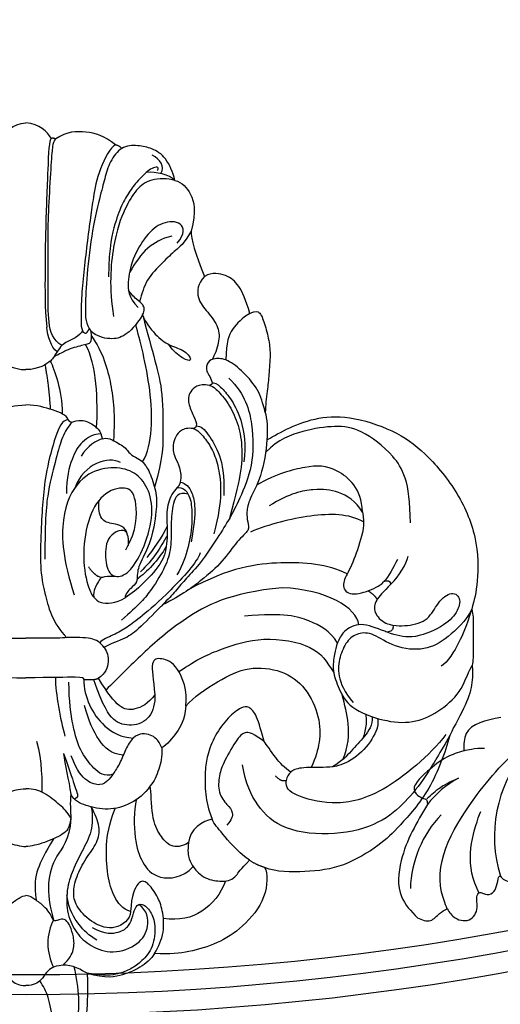
# Model space of a CAD drawing. Units: millimetres. Extents: x 42761 to 44021, y 431 to 1322.
# Drawn here: x 43890 to 43898, y 637 to 654 of the extents above; entities that cross this region are included whole.
import ezdxf
from ezdxf.xclip import XClip

# ---------------------------------------------------------------- set-up
doc = ezdxf.new("R2010")
doc.units = ezdxf.units.MM
doc.header["$XCLIPFRAME"] = 2
doc.layers.add('H&K Decorate', color=7, linetype='Continuous', lineweight=9)
for name, color, linetype in [('H-06.木作(細線)', 8, 'Continuous'), ('H-07.木作(中線)', 6, 'Continuous'), ('H-08.木作(細線)', 8, 'Continuous')]:
    doc.layers.add(name, color=color, linetype=linetype)

# ---------------------------------------------------------------- blocks, each defined once
blk = doc.blocks.new('SE-21003L-d')
at = {"layer": 'H-08.木作(細線)'}
for centre, radius, start, end in [((-34.785, 25.916), 8.735, 47.95714, 73.16459), ((-36.865, 23.193), 10.423, 66.49464, 108.31892), ((-28.616, 15.649), 12.497, 70.98598, 127.16419)]:
    blk.add_arc(centre, radius, start, end, dxfattribs=at)
for points in [[(-29.342, 35.352), (-31.523, 35.816), (-31.84, 34.673), (-31.84, 34.563), (-32.065, 34.365), (-32.255, 34.277)], [(-32.255, 34.277), (-37.999, 34.782), (-41.124, 33.613), (-42.488, 31.532)], [(-26.383, 32.827), (-27.479, 34.085), (-29.342, 35.352)], [(-31.765, 34.504), (-30.326, 33.686), (-28.936, 32.403)], [(-22.273, 30.645), (-24.805, 33.157), (-26.383, 32.827)], [(-26.383, 32.827), (-25.987, 32.211), (-25.477, 31.089)], [(-42.488, 31.532), (-42.297, 30.297), (-41.385, 29.725), (-40.748, 29.209)], [(-40.748, 29.209), (-39.46, 30.234), (-29.783, 30.234), (-23.338, 27.336), (-21.209, 25.661)], [(-40.748, 29.209), (-41.281, 28.209), (-40.87, 26.82), (-39.506, 26.674), (-38.858, 26.965), (-38.374, 26.965), (-38.247, 26.85), (-38.247, 26.521), (-38.041, 25.864), (-36.479, 25.714), (-36.27, 25.714), (-36.165, 25.608)], [(-36.165, 25.608), (-36.369, 25.122), (-36.285, 24.527), (-35.662, 24.051)]]:
    blk.add_spline(points, degree=3, dxfattribs=at)
blk.add_open_spline([(-38.318, 26.93), (-38.087, 27.174), (-35.985, 29.317), (-32.747, 29.455), (-31.135, 29.376)], degree=3, knots=[0.315097, 0.315097, 0.315097, 0.315097, 1.315402, 9.293359, 9.293359, 9.293359, 9.293359], dxfattribs=at)
blk = doc.blocks.new('SE-21092')
at = {"layer": 'H-08.木作(細線)'}
for points, degree in [([(-2.343, 44.593), (-2.004, 45.18), (-1.235, 45.949), (0, 46.029)], 3), ([(2.343, 44.593), (2.004, 45.18), (1.235, 45.949), (0, 46.029)], 3), ([(-8.339, 43.977), (-7.314, 44.829), (-5.623, 45.305), (-3.805, 45.218), (-2.791, 44.53)], 3), ([(-3.348, 25.282), (-2.469, 25.789), (-2.058, 27.322), (-2.058, 30.425), (-2.058, 34.74), (-2.058, 37.06), (-2.304, 41.127), (-2.452, 43.753), (-2.641, 44.459), (-2.791, 44.53), (-2.792, 44.528)], 3), ([(-2.343, 44.593), (-2.583, 44.657), (-2.791, 44.53)], 2), ([(-2.343, 44.593), (-2.15, 44.4), (-2.047, 42.132), (-1.793, 35.834), (-1.793, 32.342), (-1.743, 28.82), (-1.939, 27.006)], 3), ([(-13.889, 40.669), (-13.683, 41.438), (-13.088, 42.901), (-11.72, 43.672), (-10.497, 43.963), (-9.342, 43.9), (-8.933, 43.648)], 3), ([(-8.933, 43.648), (-8.669, 43.898), (-8.339, 43.977)], 2), ([(-8.933, 43.648), (-8.526, 43.391), (-7.771, 42.436), (-7.335, 40.81), (-6.918, 39.251), (-6.063, 35.618), (-5.599, 31.163), (-5.533, 28.599), (-5.533, 27.275), (-6.06, 26.618)], 3), ([(-8.339, 43.977), (-7.886, 43.716), (-6.731, 41.715), (-6.247, 38.893), (-6.031, 37.393), (-5.665, 34.679), (-5.386, 32.075), (-5.141, 29.647), (-5.141, 27.456), (-5.141, 26.68), (-5.627, 26.194), (-5.895, 26.851)], 3), ([(-12.562, 41.304), (-12.998, 41.958), (-12.498, 42.612), (-11.774, 43.03)], 3), ([(-13.889, 40.669), (-13.378, 41.18), (-12.134, 41.514), (-11.199, 41.395)], 3), ([(-12.267, 41.582), (-12.48, 41.951), (-11.759, 41.951), (-10.654, 40.909), (-9.783, 39.858), (-8.965, 38.525), (-8.35, 36.886), (-7.732, 34.589), (-7.692, 31.671)], 3), ([(-13.889, 40.669), (-14.551, 40.492), (-15.464, 39.517), (-15.895, 37.857), (-15.392, 35.928)], 3), ([(-13.889, 40.669), (-13.205, 40.852), (-11.512, 40.852), (-10.286, 39.848), (-9.243, 38.225), (-8.048, 34.99), (-7.723, 30.608), (-8.175, 27.98)], 3), ([(-14.107, 34.81), (-14.844, 35.679), (-14.657, 36.894), (-12.673, 36.849), (-11.193, 35.632), (-9.831, 33.274), (-9.446, 31.151), (-9.524, 29.83), (-10.456, 28.811)], 3), ([(-15.392, 35.928), (-15.392, 35.256), (-15.776, 33.823), (-16.643, 31.721)], 3), ([(-13.595, 35.478), (-11.697, 34.969), (-10.79, 34.061), (-9.64, 32.069)], 3), ([(-20.861, 28.264), (-20.519, 29.541), (-19.843, 31.022), (-18.762, 31.873), (-17.375, 32.14), (-16.643, 31.721)], 3), ([(-10.877, 28.14), (-11.121, 28.559), (-10.921, 29.167), (-10.381, 29.478), (-9.68, 30.221), (-9.55, 30.438)], 3), ([(-20.861, 28.264), (-21.1, 28.402), (-21.717, 28.657), (-22.186, 27.591), (-22.638, 25.903), (-22.815, 24.524), (-22.637, 22.456), (-22.525, 21.199), (-22.315, 19.648), (-22.315, 19.053)], 3), ([(-20.861, 28.264), (-20.195, 27.88), (-19.112, 26.797), (-18.65, 25.67), (-18.648, 23.934)], 3), ([(-10.877, 28.14), (-11.036, 27.549), (-12.133, 26.147), (-13.31, 25.274), (-14.944, 24.836), (-15.577, 23.74), (-14.668, 23.984), (-13.746, 24.747), (-13.314, 25.381)], 3), ([(-10.898, 28.069), (-11.337, 26.429), (-12.109, 23.551), (-12.775, 21.064), (-12.775, 16.321), (-12.775, 15.015), (-11.99, 12.085)], 3), ([(-10.877, 28.14), (-10.219, 27.103), (-9.223, 26.107), (-7.96, 25.769), (-6.524, 26.153), (-6.06, 26.618)], 3), ([(-10.877, 14.445), (-11.839, 16.11), (-11.839, 21.252), (-10.613, 25.827), (-10.237, 27.231)], 3), ([(-5.278, 26.658), (-5.162, 26.44), (-4.627, 25.906), (-3.535, 25.613), (-2.981, 24.884), (-2.64, 24.243)], 3), ([(-2.9, 24.697), (-2.311, 25.133), (-2.048, 26.112), (-1.939, 27.006)], 3), ([(-6.066, 26.226), (-7.187, 24.64), (-8.034, 21.592), (-8.306, 18.88), (-8.153, 16.429)], 3), ([(-5.55, 25.355), (-6.553, 23.618), (-6.697, 20.024), (-6.553, 17.649)], 3), ([(-22.315, 19.053), (-22.077, 19.943), (-21.759, 21.13), (-20.284, 22.817), (-18.772, 24.062), (-17.519, 24.116), (-16.958, 23.813), (-16.655, 22.874), (-17.307, 22.243), (-17.349, 21.774)], 3), ([(-2.255, 23.817), (-2.475, 23.442), (-3.01, 22.014), (-3.367, 20.112), (-3.367, 18.919)], 3), ([(-1.767, 23.484), (-2.115, 21.646), (-2.263, 19.348)], 2), ([(-17.349, 21.774), (-17.502, 21.886), (-18.169, 21.501), (-19.025, 20.413), (-20.081, 18.729), (-20.545, 15.971), (-20.306, 14.435)], 3), ([(-17.1, 21.562), (-17.277, 21.562), (-17.656, 21.343), (-18.748, 20.12), (-19.688, 18.371), (-20.161, 16.303), (-20.161, 13.689), (-19.574, 11.497), (-18.977, 9.182)], 3), ([(-17.349, 21.774), (-17.307, 21.617), (-17.1, 21.562)], 2), ([(-17.1, 21.562), (-16.038, 21.757), (-15.156, 20.947), (-15.078, 19.931), (-15.642, 18.678), (-15.958, 18.036), (-15.881, 17.786)], 3), ([(-3.928, 18.366), (-3.816, 18.787), (-2.512, 19.299), (-1.074, 19.721), (0, 19.762)], 3), ([(3.928, 18.366), (3.816, 18.787), (2.512, 19.299), (1.074, 19.721), (0, 19.762)], 3), ([(-22.443, 16.487), (-22.759, 16.669), (-24.232, 17.52), (-26.87, 18.562), (-29.971, 18.824), (-34.401, 17.418), (-37.141, 15.448), (-40.202, 11.887), (-42.17, 7.432), (-42.17, 2.984), (-41.788, 1.557), (-41.563, 0.719)], 3), ([(-22.315, 19.053), (-22.443, 18.578), (-22.584, 17.396), (-22.443, 16.487)], 3), ([(-3.928, 18.366), (-4.025, 18.199), (-4.297, 18.126)], 2), ([(-3.928, 18.366), (-3.381, 18.366), (-2.745, 16.973), (-1.841, 13.509), (-1.576, 11.042), (-1.412, 8.534), (-1.292, 4.837), (-1.576, 2.676), (-2.489, -0.625), (-3.797, -1.936)], 3), ([(-35.838, 8.757), (-35.838, 12.638), (-34.371, 15.18), (-31.151, 17.545), (-28.896, 17.863), (-25.92, 17.422), (-23.522, 16.528), (-22.355, 15.361)], 3), ([(-15.884, 17.797), (-16.31, 17.797), (-16.974, 17.132), (-18.126, 15.138), (-18.504, 13.309), (-18.454, 11.32)], 3), ([(-15.599, 17.538), (-15.983, 17.435), (-16.671, 16.694), (-17.422, 15.563), (-17.975, 13.995), (-18.26, 11.663), (-17.975, 9.454), (-17.517, 7.747)], 3), ([(-15.881, 17.786), (-15.819, 17.617), (-15.599, 17.538)], 2), ([(-15.599, 17.538), (-15.07, 17.633), (-14.41, 17.41), (-13.915, 16.814), (-13.7, 16.017), (-13.704, 15.044), (-14.578, 13.576), (-14.39, 12.565)], 3), ([(-4.297, 18.126), (-4.504, 18.246), (-5.174, 18.425), (-6.274, 17.978), (-6.929, 17.31), (-6.993, 17.049)], 3), ([(-4.297, 18.126), (-3.892, 17.721), (-3.358, 16.795), (-2.848, 14.894), (-2.028, 11.832), (-1.762, 9.231), (-1.762, 5.378)], 3), ([(-7.138, 16.587), (-7.525, 16.691), (-7.923, 16.584), (-9.282, 15.8), (-9.526, 15.376), (-9.794, 15.108), (-10.603, 14.641), (-11.006, 14.408), (-11.715, 13.181), (-12.251, 11.181), (-12.136, 9.909), (-11.822, 7.365), (-10.939, 5.563)], 3), ([(-6.993, 17.049), (-7.029, 16.808), (-7.138, 16.587)], 2), ([(-7.138, 16.587), (-6.608, 16.445), (-5.691, 15.916), (-5.154, 14.986)], 3), ([(-6.993, 17.049), (-6.311, 17.049), (-5.133, 16.369), (-4.278, 14.888), (-3.77, 12.992), (-3.77, 11.495)], 3), ([(-22.443, 16.487), (-22.443, 15.49), (-21.904, 12.814), (-20.792, 10.968), (-20.542, 9.713), (-20.653, 8.825), (-20.915, 8.099), (-19.738, 7.165), (-18.357, 5.133), (-16.463, 3.458), (-14.595, 2.081), (-12.725, 1.111)], 3), ([(-8.825, 14.39), (-7.685, 14.976), (-5.384, 14.31), (-4.581, 12.057)], 3), ([(-31.364, 9.797), (-31.298, 11.956), (-28.811, 14.127), (-26.327, 14.127), (-23.337, 13.325), (-21.506, 12.268)], 3), ([(-9.473, 7.608), (-9.351, 8.312), (-7.616, 7.847), (-7.3, 5.802), (-7.666, 3.829), (-8.955, 3.597), (-10.21, 4.791), (-11.562, 7.699), (-11.914, 10.749), (-10.984, 12.755), (-9.621, 13.833), (-7.383, 14.002), (-4.917, 13.035), (-3.1, 9.49), (-3.449, 5.243), (-4.51, 2.062)], 3), ([(-14.39, 12.565), (-14.901, 12.428), (-15.521, 11.87), (-15.945, 9.882), (-15.396, 7.005)], 3), ([(-14.112, 12.062), (-14.615, 12.062), (-15.025, 11.651), (-15.39, 10.967), (-15.559, 9.089), (-15.199, 6.506), (-14.613, 4.85), (-14.081, 3.929)], 3), ([(-14.39, 12.565), (-14.307, 12.256), (-14.112, 12.062)], 2), ([(-14.112, 12.062), (-13.727, 11.676), (-13.125, 10.633), (-13.125, 8.9), (-13.196, 7.228), (-13.078, 6.566)], 3), ([(-31.372, 9.756), (-30.762, 10.813), (-29.062, 11.794), (-27.034, 11.984), (-24.582, 11.543), (-22.68, 10.334)], 3), ([(-15.121, 11.433), (-14.192, 11.726), (-13.646, 10.609), (-13.501, 8.642), (-13.573, 6.381), (-13.04, 4.732), (-11.817, 2.613), (-10.508, 1.05), (-8.899, -0.305)], 3), ([(-9.473, 7.608), (-9.319, 8.475), (-8.017, 8.667), (-6.941, 8.934), (-6.716, 10.079), (-6.823, 10.866)], 3), ([(-31.364, 9.797), (-31.611, 8.615), (-31.142, 6.865), (-30.223, 4.379), (-29.429, 3.194), (-29.821, 1.99), (-31.754, 2.24), (-32.991, 2.906), (-33.343, 3.257)], 3), ([(-31.468, 8.849), (-30.106, 9.635), (-26.669, 9.635), (-22.68, 8.652), (-20.929, 7.897)], 3), ([(-13.151, 8.445), (-12.793, 7.486), (-11.712, 6.143), (-11.26, 5.526)], 3), ([(-13.16, 7.555), (-12.845, 7.01), (-12.222, 5.93), (-11.257, 4.753), (-10.681, 4.213)], 3), ([(-9.473, 7.608), (-9.581, 7.061), (-9.512, 6.618)], 2), ([(-13.078, 6.566), (-12.909, 5.399), (-12.079, 4.281), (-10.505, 2.634), (-9.247, 1.776)], 3), ([(-13.078, 6.566), (-12.3, 5.218), (-11.304, 4.222), (-10.359, 3.495)], 3), ([(-34.065, 3.074), (-34.822, 3.831), (-35.434, 4.891), (-35.641, 5.661)], 3), ([(-16.233, 5.954), (-15.968, 5.105), (-13.256, 2.15), (-10.625, -0.088), (-9.436, -0.977), (-8.196, -1.693), (-7.131, -2.111), (-6.878, -2.407)], 3), ([(-10.939, 5.563), (-10.548, 4.885), (-10.33, 3.954), (-10.418, 3.223), (-9.813, 2.713), (-9.257, 2.157), (-9.247, 1.776)], 3), ([(-34.631, 5.343), (-34.231, 4.578), (-33.848, 3.778), (-33.343, 3.257)], 3), ([(-29.953, 4.011), (-28.071, 4.934), (-23.992, 5.263), (-19.038, 4.667), (-15.099, 2.496)], 3), ([(-5.839, 4.664), (-6.248, 4.05), (-6.705, 3.796)], 2), ([(-34.065, 3.074), (-33.994, 3.339), (-33.682, 3.422), (-33.343, 3.257)], 3), ([(-32.75, 1.635), (-32.448, 2.128), (-31.883, 2.414)], 2), ([(-31.05, -0.726), (-30.847, 0.845), (-28.012, 2.566), (-23.897, 2.712)], 3), ([(-23.897, 2.712), (-18.92, 2.262), (-14.431, -0.24), (-10.865, -3.404), (-8.602, -5.667), (-7.464, -6.806)], 3), ([(-41.563, 0.719), (-41.707, 0.239), (-41.707, -0.758), (-41.707, -3.092), (-41.707, -4.074), (-41.587, -4.521)], 3), ([(-41.563, 0.719), (-40.993, -1.025), (-40.516, -2.189), (-39.343, -4.221), (-38.707, -4.588)], 3), ([(-41.563, 0.719), (-41.004, -0.391), (-39.241, -2.026), (-37.287, -3.203), (-34.252, -2.883), (-32.367, -1.454), (-30.94, -1.454), (-29.881, -2.208), (-29.203, -3.752), (-29.009, -5.373), (-29.684, -7.027), (-30.514, -7.98)], 3), ([(-29.043, -2.455), (-28.383, -1.295), (-26.507, -0.31), (-24.146, 0.412), (-20.381, 0.066)], 3), ([(-34.213, -0.768), (-34.303, -0.978), (-34.222, -1.392), (-33.688, -1.425)], 3), ([(-14.256, -5.099), (-15.949, -3.939), (-18.127, -2.972), (-21.983, -1.742), (-27.086, -2.59), (-28.033, -4.155), (-28.699, -5.177)], 3), ([(-7.29, -2.864), (-6.923, -2.361), (-6.264, -1.906), (-3.772, -1.908), (-3.483, -1.986), (-1.956, -1.986), (0, -1.986)], 3), ([(7.29, -2.864), (6.923, -2.361), (6.264, -1.906), (3.772, -1.908), (3.483, -1.986), (1.956, -1.986), (0, -1.986)], 3), ([(-7.29, -2.864), (-7.6, -3.244), (-7.779, -4.117), (-7.441, -5.278), (-6.764, -5.718)], 3), ([(-41.587, -4.521), (-41.669, -4.826), (-41.669, -6.108), (-41.157, -8.018), (-39.971, -10.072), (-39.516, -11.06)], 3), ([(-14.906, -8.306), (-15.083, -6.89), (-14.156, -4.347), (-12.584, -3.802), (-11.549, -3.936), (-11.875, -5.791), (-12.023, -7.252)], 3), ([(-14.906, -8.306), (-15.614, -7.467), (-18.012, -5.857), (-20.722, -4.562), (-23.938, -4.909), (-26.156, -6.522), (-27.438, -9.35), (-27.438, -11.706), (-27.013, -13.07), (-26.585, -14.037)], 3), ([(-12.023, -7.252), (-12.043, -8.004), (-11.695, -9.573), (-9.836, -10.271), (-8.065, -9.802), (-7.255, -8.399), (-6.325, -5.855)], 3), ([(-12.023, -7.252), (-11.416, -8.091), (-10.038, -8.798), (-8.746, -8.534), (-7.666, -7.186), (-6.764, -5.718)], 3), ([(-5.384, -5.832), (-5.384, -6.629), (-5.821, -8.257), (-7.151, -10.252), (-8.885, -11.244), (-10.009, -11.283)], 3), ([(-8.104, -14.655), (-7.31, -14.942), (-6.308, -14.184), (-5.002, -12.449), (-4.39, -10.389), (-4.007, -7.823), (-4.007, -6.094)], 3), ([(-6.764, -5.718), (-6.567, -5.832), (-6.325, -5.855)], 2), ([(-6.325, -5.855), (-5.744, -5.889), (-5.384, -5.832)], 2), ([(-5.384, -5.832), (-5.414, -5.703), (-5.246, -5.561), (-2.391, -5.666), (0, -5.666)], 3), ([(-2.745, -5.643), (-2.758, -7.232), (-3.186, -9.426), (-3.64, -11.123)], 3), ([(5.384, -5.832), (5.414, -5.703), (5.246, -5.561), (2.391, -5.666), (0, -5.666)], 3), ([(-29.545, -13.287), (-30.085, -12.102), (-30.17, -9.801), (-29.733, -8.216), (-29.475, -7.254)], 3), ([(-9.078, -12.876), (-7.958, -12.799), (-6.72, -11.655), (-5.864, -9.706), (-5.472, -8.245)], 3), ([(-31.679, -9.073), (-31.756, -9.558), (-31.693, -10.574), (-31.41, -11.286), (-31.411, -11.291)], 3), ([(-22.205, -11.618), (-21.95, -10.668), (-21.523, -9.072), (-20.779, -8.329), (-20.147, -8.329), (-18.851, -9.326), (-17.585, -11.001), (-16.849, -13.006), (-16.708, -14.234), (-16.664, -16.595), (-17.007, -17.873), (-17.349, -18.85)], 3), ([(-14.906, -8.306), (-14.774, -9.662), (-14.108, -10.766), (-13.178, -11.866), (-12.655, -12.211)], 3), ([(-32.77, -9.452), (-32.907, -9.914), (-32.592, -11.087), (-30.889, -13.176), (-29.427, -13.785), (-28.957, -13.908)], 3), ([(-32.276, -9.298), (-32.336, -10.094), (-31.59, -11.145), (-30.292, -12.494), (-29.496, -13.436), (-28.59, -13.959)], 3), ([(-39.154, -10.963), (-37.668, -12.908), (-32.828, -16.929), (-28.388, -17.582), (-24.91, -16.65), (-24.161, -15.901), (-24.276, -15.251)], 3), ([(-22.205, -11.618), (-21.209, -10.857), (-20.505, -10.637), (-19.757, -11.166), (-18.439, -13.524), (-17.985, -14.707), (-17.884, -16.439), (-18.776, -17.569), (-19.393, -18.149), (-19.184, -18.93), (-18.72, -19.393)], 3), ([(-12.655, -12.211), (-12.328, -11.424), (-11.725, -10.916), (-10.565, -10.786), (-10.009, -11.283)], 3), ([(-39.516, -11.06), (-39.089, -12.652), (-37.732, -16.285), (-34.655, -19.672), (-33.132, -21.194), (-29.618, -23.37), (-26.11, -23.807), (-23.362, -23.783), (-22.254, -23.339)], 3), ([(-39.516, -11.06), (-38.651, -12.559), (-37.223, -15.031), (-35.449, -17.21), (-33.151, -19.282), (-28.888, -20.467), (-23.849, -19.953), (-21.491, -17.671), (-20.458, -15.506), (-20.205, -13.78)], 3), ([(-10.009, -11.283), (-9.698, -11.593), (-9.305, -12.274), (-8.787, -13.634), (-8.076, -14.715), (-7.666, -15.245), (-7.016, -15.775), (-5.639, -15.415), (-4.812, -14.403), (-4.219, -12.953)], 3), ([(-0.998, -11.589), (-1.497, -13.451), (-1.497, -15.418), (-1.497, -16.333)], 3), ([(-12.655, -12.211), (-12.694, -13.054), (-12.448, -14.181), (-11.94, -15.373), (-11.586, -15.745)], 3), ([(-3.502, -12.737), (-4.188, -14.616), (-4.599, -15.94), (-4.837, -16.545), (-4.837, -16.8), (-4.521, -16.982)], 3), ([(-3.502, -12.737), (-3.607, -13.716), (-4.014, -15.234), (-4.177, -16.525)], 3), ([(-28.957, -13.908), (-28.105, -14.039), (-27.292, -14.033), (-26.585, -14.036)], 3), ([(-24.685, -14.464), (-24.472, -14.659), (-24.339, -14.893), (-24.276, -15.251)], 3), ([(-24.276, -15.251), (-23.767, -15.409), (-23.268, -14.8)], 2), ([(-15.165, -21.031), (-14.527, -21.434), (-13.437, -21.498), (-12.5, -20.384), (-11.682, -18.808), (-11.682, -16.282), (-11.586, -15.745)], 3), ([(-11.586, -15.745), (-11.056, -16.48), (-9.84, -17.491), (-7.642, -18.08), (-5.513, -17.597), (-4.529, -17.153), (-4.177, -16.525)], 3), ([(-4.185, -18.764), (-3.824, -18.139), (-3.274, -17.589), (-1.638, -16.271), (-0.714, -16.024), (0, -16.024)], 3), ([(4.185, -18.764), (3.824, -18.139), (3.274, -17.589), (1.638, -16.271), (0.714, -16.024), (0, -16.024)], 3), ([(-10.28, -17.035), (-10.06, -18.087), (-10.06, -20.874), (-10.783, -22.914), (-12.154, -24.563), (-14.618, -24.335), (-15.589, -23.259)], 3), ([(-4.177, -16.525), (-4.089, -17.286), (-4.177, -18.139), (-4.185, -18.764)], 3), ([(-6.085, -17.7), (-6.239, -18.534), (-6.204, -20.013), (-5.224, -21.829), (-4.354, -23.566), (-3.749, -25.391), (-3.8, -27.758), (-4.698, -29.501), (-5.945, -30.691), (-8.076, -31.496), (-10.605, -30.554), (-11.551, -28.916), (-11.337, -27.364), (-10.515, -26.801)], 3), ([(-9.762, -27.459), (-9.738, -28.183), (-8.311, -29.308), (-6.229, -28.624), (-4.692, -27.088), (-4.342, -25.78), (-4.665, -24.219), (-5.571, -22.475), (-6.722, -21.007), (-6.952, -19.622), (-6.467, -18.361), (-6.085, -17.7)], 3), ([(-9.762, -27.459), (-8.981, -27.196), (-8.173, -26.135), (-7.565, -24.176), (-7.413, -21.182), (-7.738, -19.417), (-8.312, -17.836)], 3), ([(-20.843, -22.668), (-19.56, -21.716), (-18.179, -20.004), (-17.559, -19.289), (-17.349, -18.85)], 3), ([(-17.349, -18.85), (-16.518, -18.952), (-15.219, -19.833), (-15.165, -21.031)], 3), ([(-4.185, -18.764), (-4.077, -19.695), (-3.576, -20.258), (-1.709, -21.06), (-0.49, -21.386), (0, -21.386)], 3), ([(-4.185, -18.764), (-4.073, -20.853), (-2.65, -22.194), (-1.944, -24.831), (-2.155, -26.788), (-2.58, -28.256)], 3), ([(4.185, -18.764), (4.077, -19.695), (3.576, -20.258), (1.709, -21.06), (0.49, -21.386), (0, -21.386)], 3), ([(-15.165, -21.031), (-15.045, -21.821), (-15.23, -22.636), (-15.516, -23.241), (-16.623, -24.469), (-18.419, -24.685), (-19.061, -24.513), (-19.6, -24.202), (-19.997, -23.514), (-20.843, -22.668)], 3), ([(-2.571, -20.673), (-1.794, -22.019), (-0.948, -23.485), (-0.773, -24.969), (-0.948, -26.394)], 3), ([(-22.254, -23.339), (-21.54, -23.148), (-20.843, -22.668)], 2), ([(-22.254, -23.339), (-22.553, -23.857), (-22.553, -26.2), (-20.202, -29), (-17.878, -30.449), (-15.187, -31.275), (-13.458, -31.437), (-11.995, -31.365)], 3), ([(-18.594, -24.606), (-18.187, -25.828), (-16.536, -27.744), (-14.33, -28.322), (-12.812, -28.095)], 3), ([(-11.995, -31.365), (-12.384, -30.692), (-12.96, -29.432), (-12.754, -27.224), (-12.295, -26.037), (-11.284, -24.59), (-10.497, -24.52), (-9.826, -25.916), (-9.762, -27.459)], 3), ([(-6.622, -30.12), (-5.853, -29.676), (-4.952, -28.775), (-3.988, -27.312), (-3.817, -25.901)], 3), ([(-3.456, -32.451), (-4.053, -31.854), (-4.543, -31.006), (-4.466, -29.767), (-4.124, -28.804), (-3.75, -28.157), (-3.133, -28.157), (-2.839, -28.327), (-2.534, -28.299), (-2.414, -27.941), (-2.094, -27.388), (-1.541, -26.808), (-0.581, -26.123), (-0.177, -25.959), (0, -25.959)], 3), ([(3.456, -32.451), (4.053, -31.854), (4.543, -31.006), (4.466, -29.767), (4.124, -28.804), (3.75, -28.157), (3.133, -28.157), (2.839, -28.327), (2.534, -28.299), (2.414, -27.941), (2.094, -27.388), (1.541, -26.808), (0.581, -26.123), (0.177, -25.959), (0, -25.959)], 3), ([(-6.161, -28.93), (-7.419, -29.613), (-8.813, -29.41), (-9.625, -28.836), (-9.993, -27.823), (-10.192, -26.91), (-10.813, -26.621), (-11.662, -27.377), (-12.114, -28.641), (-11.928, -30.833), (-10.796, -32.113), (-9.8, -32.822), (-8.676, -33.265), (-7.39, -33.487), (-5.708, -33.195)], 3), ([(-2.58, -28.256), (-2.248, -28.832), (-1.827, -30.402), (-2.253, -31.993), (-2.56, -32.642)], 3), ([(-11.995, -31.365), (-11.691, -31.873), (-10.583, -32.749), (-9.227, -33.333), (-7.465, -33.752), (-5.708, -33.195)], 3), ([(-5.708, -33.195), (-5.259, -32.936), (-4.266, -32.363), (-3.456, -32.451)], 3), ([(-1.297, -43.301), (-1.894, -43.461), (-3.05, -42.482), (-4.524, -39.621), (-4.867, -37.289), (-5.011, -35.841), (-4.746, -33.457), (-4.495, -32.609)], 3), ([(-3.456, -32.451), (-2.875, -32.521), (-2.518, -32.616), (-1.903, -33.081), (-1.467, -33.842), (-0.733, -34.344), (0, -34.344)], 3), ([(3.456, -32.451), (2.875, -32.521), (2.518, -32.616), (1.903, -33.081), (1.467, -33.842), (0.733, -34.344), (0, -34.344)], 3), ([(-5.708, -33.195), (-5.75, -33.655), (-5.785, -36.427), (-5.329, -38.853), (-4.189, -41.448), (-2.9, -43.378), (-1.744, -43.971), (-1.105, -43.971), (-0.706, -43.74)], 3), ([(-1.297, -43.301), (-1.797, -42.434), (-2.33, -40.446), (-2.568, -37.663), (-2.122, -35.284), (-1.629, -34.389), (-1.289, -33.904)], 3)]:
    blk.add_open_spline(points, degree=degree, dxfattribs=at)
for points, knots in [([(-15.392, 35.928), (-14.695, 34.721), (-13.955, 34.215), (-12.799, 33.059), (-11.156, 31.417), (-10.807, 30.144), (-10.597, 29.359)], [0, 0, 0, 0, 1, 2, 3, 3.979481, 3.979481, 3.979481, 3.979481]), ([(-16.643, 31.721), (-15.996, 31.074), (-15.861, 29.579), (-16.947, 28.444), (-18.037, 26.942), (-18.037, 25.61), (-17.589, 24.386), (-17.361, 23.991)], [0, 0, 0, 0, 1, 2, 3, 4, 4.996187, 4.996187, 4.996187, 4.996187]), ([(-6.06, 26.618), (-6.06, 26.018), (-6.159, 25.46), (-5.324, 25.32), (-3.806, 24.913), (-3.152, 24.49), (-2.646, 24.253)], [0, 0, 0, 0, 1, 2, 3, 3.725839, 3.725839, 3.725839, 3.725839]), ([(-2.64, 24.243), (-2.387, 23.918), (-2.056, 23.666), (-1.257, 23.045), (0, 23.032)], [3.81085, 3.81085, 3.81085, 3.81085, 4, 5, 5, 5, 5]), ([(2.64, 24.243), (2.387, 23.918), (2.056, 23.666), (1.257, 23.045), (0, 23.032)], [3.81085, 3.81085, 3.81085, 3.81085, 4, 5, 5, 5, 5]), ([(-18.922, 22.25), (-20.451, 20.721), (-21.217, 17.864), (-21.217, 14.058), (-19.847, 10.804), (-19.056, 9.259), (-17.901, 7.434), (-16.285, 4.968), (-14.889, 3.572), (-14.043, 2.48), (-13.24, 1.637), (-12.725, 1.111)], [0, 0, 0, 0, 1, 2, 3, 4, 5, 6, 7, 8, 8.884443, 8.884443, 8.884443, 8.884443]), ([(-9.317, 6.26), (-10.373, 8.089), (-10.373, 10.976), (-9.638, 12.248), (-7.329, 11.778), (-5.772, 9.451), (-5.218, 5.886), (-5.61, 3.182), (-6.082, 2.118), (-6.317, 1.829)], [0, 0, 0, 0, 1, 2, 3, 4, 5, 6, 6.581949, 6.581949, 6.581949, 6.581949]), ([(-8.352, 3.774), (-7.694, 3.774), (-7.344, 3.789), (-7.034, 3.636), (-6.705, 3.796)], [0, 0, 0, 0, 1, 1.164164, 1.164164, 1.164164, 1.164164]), ([(-34.065, 3.074), (-33.259, 2.268), (-32.556, 1.564), (-32.359, 0.417), (-33.234, -0.503), (-33.98, -0.726), (-34.213, -0.768)], [0, 0, 0, 0, 1, 2, 3, 3.409631, 3.409631, 3.409631, 3.409631]), ([(-7.038, 3.666), (-6.86, 3.507), (-6.7, 3.157), (-6.251, 2.482), (-6.318, 1.825)], [1.267573, 1.267573, 1.267573, 1.267573, 2, 3, 3, 3, 3]), ([(-34.213, -0.768), (-34.631, -0.83), (-35.597, -0.851), (-37.472, -0.466), (-38.229, 1.146), (-39.56, 2.478), (-40.642, 1.853), (-40.247, 0.38), (-38.962, -0.905), (-36.029, -2.143), (-34.518, -1.725), (-33.688, -1.425)], [3.47383, 3.47383, 3.47383, 3.47383, 4, 5, 6, 7, 8, 9, 10, 11, 11.828659, 11.828659, 11.828659, 11.828659]), ([(-12.725, 1.111), (-12.62, 1.004), (-11.959, 0.332), (-10.257, -1.374), (-9.302, -2.023), (-7.496, -2.658), (-7.29, -2.864)], [8.915241, 8.915241, 8.915241, 8.915241, 9, 10, 11, 12, 12, 12, 12]), ([(-6.317, 1.829), (-6.525, 1.593), (-7.201, 1.102), (-8.345, 1.272), (-9.247, 1.776)], [6.621591, 6.621591, 6.621591, 6.621591, 7, 8, 8, 8, 8]), ([(-33.688, -1.425), (-33.608, -1.395), (-32.737, -1.065), (-31.115, -0.414), (-29.538, -1.317), (-29.008, -2.456), (-28.763, -3.386), (-28.535, -5.023), (-29.155, -6.642), (-30.068, -8.521), (-33.35, -9.751), (-36.096, -9.957), (-38.424, -8.943), (-40.651, -7.018), (-41.107, -5.445), (-41.587, -4.521)], [11.89938, 11.89938, 11.89938, 11.89938, 12, 13, 14, 15, 16, 17, 18, 19, 20, 21, 22, 23, 24, 24, 24, 24]), ([(-24.685, -14.464), (-24.122, -14.083), (-23.144, -13.065), (-22.449, -11.863), (-22.205, -11.618)], [0.1532, 0.1532, 0.1532, 0.1532, 1, 2, 2, 2, 2]), ([(-26.585, -14.037), (-26.434, -14.038), (-25.543, -14.048), (-25.048, -14.191), (-24.733, -14.423), (-24.685, -14.464)], [0.812873, 0.812873, 0.812873, 0.812873, 1, 2, 2.193829, 2.193829, 2.193829, 2.193829])]:
    blk.add_open_spline(points, degree=3, knots=knots, dxfattribs=at)
blk = doc.blocks.new('立揚展版用1120-157-7')
at = {"layer": 'H-07.木作(中線)'}
blk.add_lwpolyline([(16984.418, -8017.937, 1), (16454.418, -8017.937), (16454.418, -9547.937, 1), (16984.418, -9547.937)], format="xyb", close=True, dxfattribs=at)
at = {"layer": 'H-08.木作(細線)'}
for points in [[(16977.418, -8017.937, 1), (16461.418, -8017.937), (16461.418, -9547.937, 1), (16977.418, -9547.937)], [(16968.187, -8017.937, 1), (16470.648, -8017.937), (16470.648, -9547.937, 1), (16968.187, -9547.937)], [(16966.265, -8017.937, 1), (16472.571, -8017.937), (16472.571, -9547.937, 1), (16966.265, -9547.937)], [(16964.418, -8017.937, 1), (16474.418, -8017.937), (16474.418, -9547.937, 1), (16964.418, -9547.937)]]:
    blk.add_lwpolyline(points, format="xyb", close=True, dxfattribs=at)
at = {"rotation": 69.90104674563273}
blk.add_blockref('SE-21003L-d', (16800.12, -9758.586), dxfattribs=at)
at = {"layer": 'H&K Decorate', "xscale": -1, "rotation": 359.9952643045705}
blk.add_blockref('SE-21092', (16719.414, -9759.609), dxfattribs=at)

msp = doc.modelspace()

# ---------------------------------------------------------------- block references
at = {"layer": 'H-06.木作(細線)', "color": 7}
ref = msp.add_blockref('立揚展版用1120-157-7', (40901.726, 2388.309), dxfattribs=dict(at, xscale=0.1787520000000009, yscale=0.1787520000000009, zscale=0.1787520000000009))
XClip(ref).set_block_clipping_path([(16334.4176260778, -9932.9368870839), (17104.4176260778, -7632.9368870839)])

doc.saveas('drawing.dxf')
